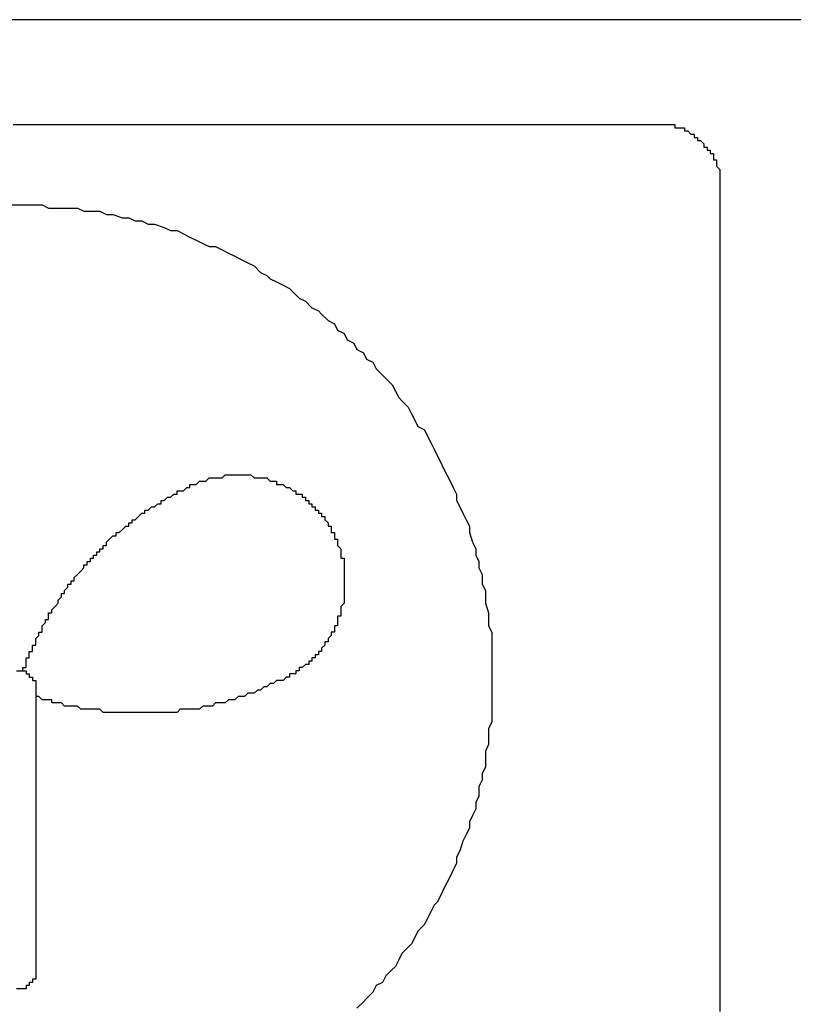
# Model space of a CAD drawing. Extents: x 2644 to 3485, y 1369 to 1963.
# Drawn here: x 2736 to 2738, y 1848 to 1851 of the extents above; entities that cross this region are included whole.
import ezdxf

# ---------------------------------------------------------------- set-up
doc = ezdxf.new("R2010")
doc.units = 0
doc.layers.add('本体1', color=7, linetype='CONTINUOUS')
doc.layers.add('表示', color=11, linetype='CONTINUOUS')

msp = doc.modelspace()

# ---------------------------------------------------------------- linework, layer by layer
at = {"layer": '本体1'}
for points in [[(2735.94, 1850.97, 0), (2735.99, 1850.97, 0), (2736.03, 1850.97, 0), (2736.08, 1850.97, 0), (2736.13, 1850.97, 0), (2736.17, 1850.97, 0), (2736.22, 1850.97, 0), (2736.27, 1850.97, 0), (2736.31, 1850.97, 0), (2736.36, 1850.97, 0), (2736.4, 1850.97, 0), (2736.45, 1850.97, 0), (2736.49, 1850.97, 0), (2736.54, 1850.97, 0), (2736.58, 1850.97, 0), (2736.63, 1850.97, 0), (2736.67, 1850.97, 0), (2736.72, 1850.97, 0), (2736.76, 1850.97, 0), (2736.8, 1850.97, 0), (2736.85, 1850.97, 0), (2736.89, 1850.97, 0), (2736.93, 1850.97, 0), (2736.97, 1850.97, 0), (2737.01, 1850.97, 0), (2737.05, 1850.97, 0), (2737.09, 1850.97, 0), (2737.13, 1850.97, 0), (2737.17, 1850.97, 0), (2737.21, 1850.97, 0), (2737.24, 1850.97, 0), (2737.28, 1850.97, 0), (2737.32, 1850.97, 0), (2737.35, 1850.97, 0), (2737.39, 1850.97, 0), (2737.42, 1850.97, 0), (2737.45, 1850.97, 0), (2737.48, 1850.97, 0), (2737.51, 1850.97, 0), (2737.54, 1850.97, 0), (2737.57, 1850.97, 0), (2737.6, 1850.97, 0), (2737.63, 1850.97, 0), (2737.66, 1850.97, 0), (2737.68, 1850.97, 0), (2737.7, 1850.97, 0), (2737.73, 1850.97, 0), (2737.75, 1850.97, 0), (2737.77, 1850.97, 0), (2737.79, 1850.97, 0), (2737.81, 1850.97, 0), (2737.83, 1850.97, 0), (2737.85, 1850.97, 0), (2737.86, 1850.97, 0), (2737.87, 1850.97, 0), (2737.89, 1850.97, 0), (2737.9, 1850.97, 0), (2737.91, 1850.97, 0), (2737.92, 1850.97, 0), (2737.93, 1850.97, 0), (2737.93, 1850.97, 0), (2737.94, 1850.97, 0), (2737.94, 1850.97, 0), (2737.94, 1850.97, 0), (2737.94, 1850.97, 0)], [(2737.94, 1850.97, 0), (2737.95, 1850.97, 0), (2737.95, 1850.97, 0), (2737.95, 1850.97, 0), (2737.95, 1850.97, 0), (2737.96, 1850.97, 0), (2737.96, 1850.97, 0), (2737.96, 1850.97, 0), (2737.97, 1850.97, 0), (2737.97, 1850.97, 0), (2737.97, 1850.97, 0), (2737.97, 1850.97, 0), (2737.98, 1850.97, 0), (2737.98, 1850.97, 0), (2737.98, 1850.97, 0), (2737.98, 1850.97, 0), (2737.99, 1850.97, 0), (2737.99, 1850.97, 0), (2737.99, 1850.97, 0), (2737.99, 1850.97, 0), (2737.99, 1850.97, 0), (2738, 1850.97, 0), (2738, 1850.97, 0), (2738, 1850.96, 0), (2738, 1850.96, 0), (2738.01, 1850.96, 0), (2738.01, 1850.96, 0), (2738.01, 1850.96, 0), (2738.01, 1850.96, 0), (2738.02, 1850.96, 0), (2738.02, 1850.96, 0), (2738.02, 1850.96, 0), (2738.02, 1850.96, 0), (2738.03, 1850.96, 0), (2738.03, 1850.95, 0), (2738.03, 1850.95, 0), (2738.03, 1850.95, 0), (2738.03, 1850.95, 0), (2738.04, 1850.95, 0), (2738.04, 1850.95, 0), (2738.04, 1850.95, 0), (2738.04, 1850.95, 0), (2738.04, 1850.95, 0), (2738.05, 1850.94, 0), (2738.05, 1850.94, 0), (2738.05, 1850.94, 0), (2738.05, 1850.94, 0), (2738.05, 1850.94, 0), (2738.06, 1850.94, 0), (2738.06, 1850.94, 0), (2738.06, 1850.94, 0), (2738.06, 1850.93, 0), (2738.06, 1850.93, 0), (2738.07, 1850.93, 0), (2738.07, 1850.93, 0), (2738.07, 1850.93, 0), (2738.07, 1850.93, 0), (2738.07, 1850.92, 0), (2738.08, 1850.92, 0), (2738.08, 1850.92, 0), (2738.08, 1850.92, 0), (2738.08, 1850.92, 0), (2738.08, 1850.92, 0), (2738.08, 1850.92, 0), (2738.09, 1850.91, 0), (2738.09, 1850.91, 0), (2738.09, 1850.91, 0), (2738.09, 1850.91, 0), (2738.09, 1850.91, 0), (2738.09, 1850.9, 0), (2738.1, 1850.9, 0), (2738.1, 1850.9, 0), (2738.1, 1850.9, 0), (2738.1, 1850.9, 0), (2738.1, 1850.9, 0), (2738.1, 1850.89, 0), (2738.11, 1850.89, 0), (2738.11, 1850.89, 0), (2738.11, 1850.89, 0), (2738.11, 1850.89, 0), (2738.11, 1850.88, 0), (2738.11, 1850.88, 0), (2738.11, 1850.88, 0), (2738.12, 1850.88, 0), (2738.12, 1850.88, 0), (2738.12, 1850.87, 0), (2738.12, 1850.87, 0), (2738.12, 1850.87, 0), (2738.12, 1850.87, 0), (2738.12, 1850.86, 0), (2738.12, 1850.86, 0), (2738.12, 1850.86, 0), (2738.13, 1850.86, 0), (2738.13, 1850.86, 0), (2738.13, 1850.85, 0), (2738.13, 1850.85, 0), (2738.13, 1850.85, 0), (2738.13, 1850.85, 0), (2738.13, 1850.84, 0), (2738.13, 1850.84, 0), (2738.13, 1850.84, 0), (2738.13, 1850.84, 0), (2738.13, 1850.84, 0), (2738.14, 1850.83, 0), (2738.14, 1850.83, 0), (2738.14, 1850.83, 0), (2738.14, 1850.83, 0), (2738.14, 1850.82, 0), (2738.14, 1850.82, 0), (2738.14, 1850.82, 0), (2738.14, 1850.82, 0), (2738.14, 1850.81, 0), (2738.14, 1850.81, 0), (2738.14, 1850.81, 0), (2738.14, 1850.81, 0), (2738.14, 1850.8, 0), (2738.14, 1850.8, 0), (2738.14, 1850.8, 0), (2738.14, 1850.8, 0), (2738.14, 1850.79, 0), (2738.14, 1850.79, 0), (2738.14, 1850.79, 0), (2738.14, 1850.79, 0), (2738.14, 1850.78, 0), (2738.14, 1850.78, 0), (2738.14, 1850.78, 0), (2738.14, 1850.78, 0), (2738.14, 1850.77, 0)], [(2738.14, 1850.77, 0), (2738.14, 1850.77, 0), (2738.14, 1850.77, 0), (2738.14, 1850.77, 0), (2738.14, 1850.76, 0), (2738.14, 1850.76, 0), (2738.14, 1850.75, 0), (2738.14, 1850.74, 0), (2738.14, 1850.73, 0), (2738.14, 1850.72, 0), (2738.14, 1850.7, 0), (2738.14, 1850.69, 0), (2738.14, 1850.67, 0), (2738.14, 1850.66, 0), (2738.14, 1850.64, 0), (2738.14, 1850.62, 0), (2738.14, 1850.6, 0), (2738.14, 1850.58, 0), (2738.14, 1850.56, 0), (2738.14, 1850.53, 0), (2738.14, 1850.51, 0), (2738.14, 1850.48, 0), (2738.14, 1850.46, 0), (2738.14, 1850.43, 0), (2738.14, 1850.4, 0), (2738.14, 1850.37, 0), (2738.14, 1850.34, 0), (2738.14, 1850.31, 0), (2738.14, 1850.28, 0), (2738.14, 1850.25, 0), (2738.14, 1850.21, 0), (2738.14, 1850.18, 0), (2738.14, 1850.14, 0), (2738.14, 1850.11, 0), (2738.14, 1850.07, 0), (2738.14, 1850.04, 0), (2738.14, 1850, 0), (2738.14, 1849.96, 0), (2738.14, 1849.92, 0), (2738.14, 1849.88, 0), (2738.14, 1849.84, 0), (2738.14, 1849.8, 0), (2738.14, 1849.76, 0), (2738.14, 1849.72, 0), (2738.14, 1849.67, 0), (2738.14, 1849.63, 0), (2738.14, 1849.59, 0), (2738.14, 1849.55, 0), (2738.14, 1849.5, 0), (2738.14, 1849.46, 0), (2738.14, 1849.41, 0), (2738.14, 1849.37, 0), (2738.14, 1849.32, 0), (2738.14, 1849.28, 0), (2738.14, 1849.23, 0), (2738.14, 1849.19, 0), (2738.14, 1849.14, 0), (2738.14, 1849.09, 0), (2738.14, 1849.05, 0), (2738.14, 1849, 0), (2738.14, 1848.95, 0), (2738.14, 1848.91, 0), (2738.14, 1848.86, 0), (2738.14, 1848.81, 0), (2738.14, 1848.77, 0), (2738.14, 1848.72, 0), (2738.14, 1848.67, 0), (2738.14, 1848.63, 0), (2738.14, 1848.58, 0), (2738.14, 1848.53, 0), (2738.14, 1848.49, 0), (2738.14, 1848.44, 0), (2738.14, 1848.39, 0), (2738.14, 1848.35, 0), (2738.14, 1848.3, 0), (2738.14, 1848.26, 0), (2738.14, 1848.21, 0)]]:
    msp.add_polyline3d(points, dxfattribs=at)
at = {"layer": '表示'}
msp.add_lwpolyline([(2740.6539, 1849.4628), (2740.6539, 1851.2964), (2731.2557, 1851.2964), (2731.2557, 1830.7741), (2736.1128, 1830.7741)], dxfattribs=at)
for points in [[(2735.93, 1850.72, 0), (2735.96, 1850.72, 0), (2735.98, 1850.72, 0), (2736, 1850.72, 0), (2736.03, 1850.72, 0), (2736.05, 1850.71, 0), (2736.07, 1850.71, 0), (2736.1, 1850.71, 0), (2736.12, 1850.71, 0), (2736.14, 1850.71, 0), (2736.16, 1850.7, 0), (2736.19, 1850.7, 0), (2736.21, 1850.7, 0), (2736.23, 1850.69, 0), (2736.25, 1850.69, 0), (2736.28, 1850.68, 0), (2736.3, 1850.68, 0), (2736.32, 1850.67, 0), (2736.34, 1850.67, 0), (2736.36, 1850.66, 0), (2736.38, 1850.66, 0), (2736.41, 1850.65, 0), (2736.43, 1850.64, 0), (2736.45, 1850.64, 0), (2736.47, 1850.63, 0), (2736.49, 1850.62, 0), (2736.51, 1850.61, 0), (2736.53, 1850.6, 0), (2736.55, 1850.59, 0), (2736.57, 1850.59, 0), (2736.59, 1850.58, 0), (2736.61, 1850.57, 0), (2736.63, 1850.56, 0), (2736.65, 1850.55, 0), (2736.67, 1850.54, 0), (2736.69, 1850.53, 0), (2736.71, 1850.51, 0), (2736.73, 1850.5, 0), (2736.74, 1850.49, 0), (2736.76, 1850.48, 0), (2736.78, 1850.47, 0), (2736.8, 1850.46, 0), (2736.82, 1850.44, 0), (2736.83, 1850.43, 0), (2736.85, 1850.42, 0), (2736.87, 1850.4, 0), (2736.89, 1850.39, 0), (2736.9, 1850.38, 0), (2736.92, 1850.36, 0), (2736.94, 1850.35, 0), (2736.95, 1850.33, 0), (2736.97, 1850.32, 0), (2736.98, 1850.3, 0), (2737, 1850.29, 0), (2737.01, 1850.27, 0), (2737.03, 1850.26, 0), (2737.04, 1850.24, 0), (2737.06, 1850.23, 0), (2737.07, 1850.21, 0), (2737.09, 1850.19, 0), (2737.1, 1850.18, 0), (2737.12, 1850.16, 0), (2737.13, 1850.14, 0), (2737.14, 1850.12, 0), (2737.15, 1850.11, 0), (2737.17, 1850.09, 0), (2737.18, 1850.07, 0), (2737.19, 1850.05, 0), (2737.2, 1850.03, 0), (2737.22, 1850.02, 0), (2737.23, 1850, 0), (2737.24, 1849.98, 0), (2737.25, 1849.96, 0), (2737.26, 1849.94, 0), (2737.27, 1849.92, 0), (2737.28, 1849.9, 0), (2737.29, 1849.88, 0), (2737.3, 1849.86, 0), (2737.31, 1849.84, 0), (2737.32, 1849.82, 0), (2737.32, 1849.8, 0), (2737.33, 1849.78, 0), (2737.34, 1849.76, 0), (2737.35, 1849.74, 0), (2737.36, 1849.72, 0), (2737.36, 1849.7, 0), (2737.37, 1849.67, 0), (2737.38, 1849.65, 0), (2737.38, 1849.63, 0), (2737.39, 1849.61, 0), (2737.39, 1849.59, 0), (2737.4, 1849.57, 0), (2737.4, 1849.54, 0), (2737.41, 1849.52, 0), (2737.41, 1849.5, 0), (2737.41, 1849.48, 0), (2737.42, 1849.45, 0), (2737.42, 1849.43, 0), (2737.42, 1849.41, 0), (2737.43, 1849.39, 0), (2737.43, 1849.36, 0), (2737.43, 1849.34, 0), (2737.43, 1849.32, 0), (2737.43, 1849.29, 0), (2737.43, 1849.27, 0), (2737.43, 1849.25, 0)], [(2736.49, 1849.85, 0), (2736.5, 1849.85, 0), (2736.5, 1849.85, 0), (2736.51, 1849.85, 0), (2736.51, 1849.85, 0), (2736.52, 1849.86, 0), (2736.52, 1849.86, 0), (2736.53, 1849.86, 0), (2736.53, 1849.86, 0), (2736.54, 1849.86, 0), (2736.54, 1849.86, 0), (2736.54, 1849.86, 0), (2736.55, 1849.87, 0), (2736.55, 1849.87, 0), (2736.56, 1849.87, 0), (2736.56, 1849.87, 0), (2736.57, 1849.87, 0), (2736.57, 1849.87, 0), (2736.58, 1849.87, 0), (2736.58, 1849.87, 0), (2736.59, 1849.87, 0), (2736.59, 1849.87, 0), (2736.6, 1849.88, 0), (2736.6, 1849.88, 0), (2736.6, 1849.88, 0), (2736.61, 1849.88, 0), (2736.61, 1849.88, 0), (2736.62, 1849.88, 0), (2736.62, 1849.88, 0), (2736.63, 1849.88, 0), (2736.63, 1849.88, 0), (2736.64, 1849.88, 0), (2736.64, 1849.88, 0), (2736.65, 1849.88, 0), (2736.65, 1849.88, 0), (2736.66, 1849.88, 0), (2736.66, 1849.88, 0), (2736.67, 1849.88, 0), (2736.67, 1849.88, 0), (2736.67, 1849.88, 0), (2736.68, 1849.88, 0), (2736.68, 1849.88, 0), (2736.69, 1849.87, 0), (2736.69, 1849.87, 0), (2736.7, 1849.87, 0), (2736.7, 1849.87, 0), (2736.71, 1849.87, 0), (2736.71, 1849.87, 0), (2736.72, 1849.87, 0), (2736.72, 1849.87, 0), (2736.72, 1849.87, 0), (2736.73, 1849.87, 0), (2736.73, 1849.87, 0), (2736.74, 1849.86, 0), (2736.74, 1849.86, 0), (2736.75, 1849.86, 0), (2736.75, 1849.86, 0), (2736.75, 1849.86, 0), (2736.76, 1849.86, 0), (2736.76, 1849.85, 0), (2736.77, 1849.85, 0), (2736.77, 1849.85, 0), (2736.78, 1849.85, 0), (2736.78, 1849.85, 0), (2736.78, 1849.85, 0), (2736.79, 1849.84, 0), (2736.79, 1849.84, 0), (2736.8, 1849.84, 0), (2736.8, 1849.84, 0), (2736.8, 1849.84, 0), (2736.81, 1849.83, 0), (2736.81, 1849.83, 0), (2736.82, 1849.83, 0), (2736.82, 1849.83, 0), (2736.82, 1849.82, 0), (2736.83, 1849.82, 0), (2736.83, 1849.82, 0), (2736.84, 1849.82, 0), (2736.84, 1849.81, 0), (2736.84, 1849.81, 0), (2736.85, 1849.81, 0), (2736.85, 1849.8, 0), (2736.85, 1849.8, 0), (2736.86, 1849.8, 0), (2736.86, 1849.8, 0), (2736.86, 1849.79, 0), (2736.87, 1849.79, 0), (2736.87, 1849.79, 0), (2736.87, 1849.78, 0), (2736.88, 1849.78, 0), (2736.88, 1849.78, 0), (2736.88, 1849.77, 0), (2736.89, 1849.77, 0), (2736.89, 1849.77, 0), (2736.89, 1849.76, 0), (2736.9, 1849.76, 0), (2736.9, 1849.76, 0), (2736.9, 1849.75, 0), (2736.91, 1849.75, 0), (2736.91, 1849.74, 0), (2736.91, 1849.74, 0), (2736.91, 1849.74, 0), (2736.92, 1849.73, 0), (2736.92, 1849.73, 0), (2736.92, 1849.72, 0), (2736.92, 1849.72, 0), (2736.93, 1849.72, 0), (2736.93, 1849.71, 0), (2736.93, 1849.71, 0), (2736.93, 1849.7, 0), (2736.94, 1849.7, 0), (2736.94, 1849.69, 0), (2736.94, 1849.69, 0), (2736.94, 1849.69, 0), (2736.94, 1849.69, 0), (2736.94, 1849.69, 0), (2736.94, 1849.69, 0), (2736.94, 1849.69, 0), (2736.94, 1849.69, 0), (2736.94, 1849.69, 0), (2736.94, 1849.69, 0), (2736.94, 1849.69, 0), (2736.94, 1849.69, 0), (2736.94, 1849.69, 0), (2736.94, 1849.69, 0), (2736.94, 1849.69, 0), (2736.94, 1849.69, 0), (2736.94, 1849.69, 0), (2736.94, 1849.69, 0), (2736.94, 1849.69, 0), (2736.94, 1849.69, 0), (2736.94, 1849.69, 0), (2736.94, 1849.69, 0), (2736.94, 1849.69, 0), (2736.94, 1849.68, 0), (2736.94, 1849.68, 0), (2736.94, 1849.68, 0), (2736.94, 1849.68, 0), (2736.94, 1849.68, 0), (2736.94, 1849.68, 0), (2736.94, 1849.68, 0), (2736.94, 1849.68, 0), (2736.94, 1849.68, 0), (2736.94, 1849.68, 0), (2736.94, 1849.68, 0), (2736.94, 1849.68, 0), (2736.94, 1849.68, 0), (2736.95, 1849.68, 0), (2736.95, 1849.68, 0), (2736.95, 1849.68, 0), (2736.95, 1849.68, 0), (2736.95, 1849.68, 0), (2736.95, 1849.68, 0), (2736.95, 1849.68, 0), (2736.95, 1849.68, 0), (2736.95, 1849.68, 0), (2736.95, 1849.68, 0), (2736.95, 1849.68, 0), (2736.95, 1849.68, 0), (2736.95, 1849.68, 0), (2736.95, 1849.68, 0), (2736.95, 1849.68, 0), (2736.95, 1849.68, 0), (2736.95, 1849.68, 0), (2736.95, 1849.68, 0), (2736.95, 1849.68, 0), (2736.95, 1849.68, 0), (2736.95, 1849.67, 0), (2736.95, 1849.67, 0), (2736.95, 1849.67, 0), (2736.95, 1849.67, 0), (2736.95, 1849.67, 0), (2736.95, 1849.67, 0), (2736.95, 1849.67, 0), (2736.95, 1849.67, 0), (2736.95, 1849.67, 0), (2736.95, 1849.67, 0), (2736.95, 1849.67, 0), (2736.95, 1849.67, 0), (2736.95, 1849.67, 0), (2736.95, 1849.67, 0), (2736.95, 1849.67, 0), (2736.95, 1849.67, 0), (2736.95, 1849.67, 0), (2736.95, 1849.67, 0), (2736.95, 1849.67, 0), (2736.95, 1849.67, 0), (2736.95, 1849.67, 0), (2736.95, 1849.67, 0), (2736.95, 1849.67, 0), (2736.95, 1849.67, 0), (2736.95, 1849.67, 0), (2736.95, 1849.67, 0), (2736.95, 1849.67, 0), (2736.95, 1849.67, 0), (2736.95, 1849.67, 0), (2736.95, 1849.67, 0), (2736.95, 1849.67, 0), (2736.95, 1849.67, 0), (2736.95, 1849.66, 0), (2736.95, 1849.66, 0), (2736.95, 1849.66, 0), (2736.95, 1849.66, 0), (2736.95, 1849.66, 0), (2736.95, 1849.66, 0), (2736.95, 1849.66, 0), (2736.95, 1849.66, 0), (2736.95, 1849.66, 0), (2736.95, 1849.66, 0), (2736.95, 1849.66, 0), (2736.95, 1849.66, 0), (2736.95, 1849.66, 0), (2736.95, 1849.66, 0), (2736.95, 1849.66, 0), (2736.95, 1849.66, 0), (2736.95, 1849.66, 0), (2736.95, 1849.66, 0), (2736.95, 1849.66, 0), (2736.95, 1849.66, 0), (2736.95, 1849.66, 0), (2736.95, 1849.66, 0), (2736.95, 1849.66, 0), (2736.95, 1849.66, 0), (2736.95, 1849.66, 0)], [(2735.97, 1849.27, 0), (2735.97, 1849.27, 0), (2735.97, 1849.27, 0), (2735.97, 1849.28, 0), (2735.97, 1849.28, 0), (2735.98, 1849.28, 0), (2735.98, 1849.29, 0), (2735.98, 1849.29, 0), (2735.98, 1849.29, 0), (2735.98, 1849.3, 0), (2735.98, 1849.3, 0), (2735.98, 1849.3, 0), (2735.98, 1849.31, 0), (2735.99, 1849.31, 0), (2735.99, 1849.31, 0), (2735.99, 1849.32, 0), (2735.99, 1849.32, 0), (2735.99, 1849.33, 0), (2735.99, 1849.33, 0), (2736, 1849.33, 0), (2736, 1849.34, 0), (2736, 1849.34, 0), (2736, 1849.35, 0), (2736, 1849.35, 0), (2736.01, 1849.35, 0), (2736.01, 1849.36, 0), (2736.01, 1849.36, 0), (2736.01, 1849.37, 0), (2736.01, 1849.37, 0), (2736.02, 1849.38, 0), (2736.02, 1849.38, 0), (2736.02, 1849.38, 0), (2736.02, 1849.39, 0), (2736.03, 1849.39, 0), (2736.03, 1849.4, 0), (2736.03, 1849.4, 0), (2736.03, 1849.41, 0), (2736.03, 1849.41, 0), (2736.04, 1849.42, 0), (2736.04, 1849.42, 0), (2736.04, 1849.43, 0), (2736.05, 1849.43, 0), (2736.05, 1849.44, 0), (2736.05, 1849.44, 0), (2736.05, 1849.45, 0), (2736.06, 1849.45, 0), (2736.06, 1849.46, 0), (2736.06, 1849.46, 0), (2736.07, 1849.47, 0), (2736.07, 1849.47, 0), (2736.07, 1849.47, 0), (2736.08, 1849.48, 0), (2736.08, 1849.48, 0), (2736.08, 1849.49, 0), (2736.09, 1849.5, 0), (2736.09, 1849.5, 0), (2736.09, 1849.51, 0), (2736.1, 1849.51, 0), (2736.1, 1849.52, 0), (2736.1, 1849.52, 0), (2736.11, 1849.53, 0), (2736.11, 1849.53, 0), (2736.11, 1849.54, 0), (2736.12, 1849.54, 0), (2736.12, 1849.55, 0), (2736.13, 1849.55, 0), (2736.13, 1849.56, 0), (2736.13, 1849.56, 0), (2736.14, 1849.57, 0), (2736.14, 1849.57, 0), (2736.15, 1849.58, 0), (2736.15, 1849.58, 0), (2736.16, 1849.59, 0), (2736.16, 1849.59, 0), (2736.16, 1849.6, 0), (2736.17, 1849.6, 0), (2736.17, 1849.61, 0), (2736.18, 1849.61, 0), (2736.18, 1849.62, 0), (2736.19, 1849.62, 0), (2736.19, 1849.63, 0), (2736.2, 1849.63, 0), (2736.2, 1849.64, 0), (2736.21, 1849.64, 0), (2736.21, 1849.65, 0), (2736.22, 1849.65, 0), (2736.22, 1849.66, 0), (2736.23, 1849.66, 0), (2736.23, 1849.67, 0), (2736.24, 1849.68, 0), (2736.24, 1849.68, 0), (2736.25, 1849.69, 0), (2736.26, 1849.69, 0), (2736.26, 1849.7, 0), (2736.27, 1849.7, 0), (2736.27, 1849.7, 0), (2736.28, 1849.71, 0), (2736.28, 1849.71, 0), (2736.29, 1849.72, 0), (2736.3, 1849.72, 0), (2736.3, 1849.73, 0), (2736.31, 1849.73, 0), (2736.31, 1849.74, 0), (2736.32, 1849.74, 0), (2736.33, 1849.75, 0), (2736.33, 1849.75, 0), (2736.34, 1849.76, 0), (2736.35, 1849.76, 0), (2736.35, 1849.77, 0), (2736.36, 1849.77, 0), (2736.37, 1849.78, 0), (2736.37, 1849.78, 0), (2736.38, 1849.78, 0), (2736.39, 1849.79, 0), (2736.4, 1849.79, 0), (2736.4, 1849.8, 0), (2736.41, 1849.8, 0), (2736.42, 1849.81, 0), (2736.42, 1849.81, 0), (2736.43, 1849.81, 0), (2736.44, 1849.82, 0), (2736.45, 1849.82, 0), (2736.45, 1849.83, 0), (2736.46, 1849.83, 0), (2736.47, 1849.83, 0), (2736.48, 1849.84, 0), (2736.49, 1849.84, 0), (2736.49, 1849.85, 0)], [(2736.95, 1849.66, 0), (2736.96, 1849.65, 0), (2736.96, 1849.65, 0), (2736.96, 1849.65, 0), (2736.96, 1849.64, 0), (2736.96, 1849.64, 0), (2736.96, 1849.63, 0), (2736.96, 1849.63, 0), (2736.96, 1849.63, 0), (2736.96, 1849.62, 0), (2736.97, 1849.62, 0), (2736.97, 1849.62, 0), (2736.97, 1849.61, 0), (2736.97, 1849.61, 0), (2736.97, 1849.6, 0), (2736.97, 1849.6, 0), (2736.97, 1849.6, 0), (2736.97, 1849.59, 0), (2736.97, 1849.59, 0), (2736.97, 1849.59, 0), (2736.97, 1849.58, 0), (2736.97, 1849.58, 0), (2736.97, 1849.57, 0), (2736.97, 1849.57, 0), (2736.97, 1849.57, 0), (2736.97, 1849.56, 0), (2736.97, 1849.56, 0), (2736.97, 1849.55, 0), (2736.97, 1849.55, 0), (2736.97, 1849.55, 0), (2736.97, 1849.54, 0), (2736.97, 1849.54, 0), (2736.97, 1849.54, 0), (2736.97, 1849.53, 0), (2736.97, 1849.53, 0), (2736.97, 1849.52, 0), (2736.97, 1849.52, 0), (2736.97, 1849.52, 0), (2736.97, 1849.51, 0), (2736.97, 1849.51, 0), (2736.97, 1849.51, 0), (2736.97, 1849.5, 0), (2736.97, 1849.5, 0), (2736.97, 1849.49, 0), (2736.97, 1849.49, 0), (2736.97, 1849.49, 0), (2736.97, 1849.48, 0), (2736.97, 1849.48, 0), (2736.97, 1849.48, 0), (2736.96, 1849.47, 0), (2736.96, 1849.47, 0), (2736.96, 1849.46, 0), (2736.96, 1849.46, 0), (2736.96, 1849.46, 0), (2736.96, 1849.45, 0), (2736.96, 1849.45, 0), (2736.96, 1849.45, 0), (2736.96, 1849.44, 0), (2736.96, 1849.44, 0), (2736.95, 1849.44, 0), (2736.95, 1849.43, 0), (2736.95, 1849.43, 0), (2736.95, 1849.43, 0), (2736.95, 1849.42, 0), (2736.95, 1849.42, 0), (2736.95, 1849.41, 0), (2736.94, 1849.41, 0), (2736.94, 1849.41, 0), (2736.94, 1849.4, 0), (2736.94, 1849.4, 0), (2736.94, 1849.4, 0), (2736.94, 1849.39, 0), (2736.93, 1849.39, 0), (2736.93, 1849.39, 0), (2736.93, 1849.38, 0), (2736.93, 1849.38, 0), (2736.93, 1849.38, 0), (2736.92, 1849.37, 0), (2736.92, 1849.37, 0), (2736.92, 1849.37, 0), (2736.92, 1849.36, 0), (2736.92, 1849.36, 0), (2736.91, 1849.36, 0), (2736.91, 1849.36, 0), (2736.91, 1849.35, 0), (2736.91, 1849.35, 0), (2736.91, 1849.35, 0), (2736.9, 1849.34, 0), (2736.9, 1849.34, 0), (2736.9, 1849.34, 0), (2736.9, 1849.33, 0), (2736.89, 1849.33, 0), (2736.89, 1849.33, 0), (2736.89, 1849.33, 0), (2736.89, 1849.32, 0), (2736.88, 1849.32, 0), (2736.88, 1849.32, 0), (2736.88, 1849.31, 0), (2736.88, 1849.31, 0), (2736.87, 1849.31, 0), (2736.87, 1849.31, 0), (2736.87, 1849.3, 0), (2736.86, 1849.3, 0), (2736.86, 1849.3, 0), (2736.86, 1849.3, 0), (2736.86, 1849.29, 0), (2736.85, 1849.29, 0), (2736.85, 1849.29, 0), (2736.85, 1849.29, 0), (2736.84, 1849.28, 0), (2736.84, 1849.28, 0), (2736.84, 1849.28, 0), (2736.83, 1849.28, 0), (2736.83, 1849.27, 0), (2736.83, 1849.27, 0), (2736.82, 1849.27, 0), (2736.82, 1849.27, 0), (2736.82, 1849.26, 0), (2736.81, 1849.26, 0), (2736.81, 1849.26, 0), (2736.81, 1849.26, 0), (2736.8, 1849.26, 0), (2736.8, 1849.25, 0), (2736.8, 1849.25, 0), (2736.79, 1849.25, 0), (2736.79, 1849.25, 0), (2736.79, 1849.25, 0), (2736.78, 1849.24, 0), (2736.76, 1849.24, 0), (2736.75, 1849.23, 0), (2736.74, 1849.23, 0), (2736.73, 1849.22, 0), (2736.72, 1849.22, 0), (2736.71, 1849.21, 0), (2736.7, 1849.21, 0), (2736.69, 1849.2, 0), (2736.68, 1849.2, 0), (2736.67, 1849.2, 0), (2736.66, 1849.19, 0), (2736.65, 1849.19, 0), (2736.64, 1849.19, 0), (2736.63, 1849.18, 0), (2736.62, 1849.18, 0), (2736.61, 1849.18, 0), (2736.6, 1849.17, 0), (2736.59, 1849.17, 0), (2736.58, 1849.17, 0), (2736.57, 1849.17, 0), (2736.56, 1849.16, 0), (2736.55, 1849.16, 0), (2736.54, 1849.16, 0), (2736.53, 1849.16, 0), (2736.53, 1849.16, 0), (2736.52, 1849.15, 0), (2736.51, 1849.15, 0), (2736.5, 1849.15, 0), (2736.49, 1849.15, 0), (2736.48, 1849.15, 0), (2736.47, 1849.15, 0), (2736.46, 1849.15, 0), (2736.45, 1849.14, 0), (2736.44, 1849.14, 0), (2736.43, 1849.14, 0), (2736.42, 1849.14, 0), (2736.41, 1849.14, 0), (2736.4, 1849.14, 0), (2736.4, 1849.14, 0), (2736.39, 1849.14, 0), (2736.38, 1849.14, 0), (2736.37, 1849.14, 0), (2736.36, 1849.14, 0), (2736.35, 1849.14, 0), (2736.34, 1849.14, 0), (2736.33, 1849.14, 0), (2736.33, 1849.14, 0), (2736.32, 1849.14, 0), (2736.31, 1849.14, 0), (2736.3, 1849.14, 0), (2736.29, 1849.14, 0), (2736.28, 1849.14, 0), (2736.28, 1849.14, 0), (2736.27, 1849.14, 0), (2736.26, 1849.14, 0), (2736.25, 1849.14, 0), (2736.24, 1849.14, 0), (2736.24, 1849.14, 0), (2736.23, 1849.14, 0), (2736.22, 1849.14, 0), (2736.21, 1849.15, 0), (2736.21, 1849.15, 0), (2736.2, 1849.15, 0), (2736.19, 1849.15, 0), (2736.19, 1849.15, 0), (2736.18, 1849.15, 0), (2736.17, 1849.15, 0), (2736.16, 1849.15, 0), (2736.16, 1849.15, 0), (2736.15, 1849.15, 0), (2736.14, 1849.16, 0), (2736.14, 1849.16, 0), (2736.13, 1849.16, 0), (2736.12, 1849.16, 0), (2736.12, 1849.16, 0), (2736.11, 1849.16, 0), (2736.11, 1849.16, 0), (2736.1, 1849.16, 0), (2736.09, 1849.17, 0), (2736.09, 1849.17, 0), (2736.08, 1849.17, 0), (2736.08, 1849.17, 0), (2736.07, 1849.17, 0), (2736.07, 1849.17, 0), (2736.06, 1849.17, 0), (2736.06, 1849.18, 0), (2736.05, 1849.18, 0), (2736.05, 1849.18, 0), (2736.04, 1849.18, 0), (2736.04, 1849.18, 0), (2736.03, 1849.18, 0), (2736.03, 1849.18, 0), (2736.02, 1849.19, 0), (2736.02, 1849.19, 0), (2736.02, 1849.19, 0), (2736.01, 1849.19, 0)], [(2735.95, 1849.27, 0), (2735.96, 1849.27, 0), (2735.96, 1849.27, 0), (2735.96, 1849.27, 0), (2735.96, 1849.27, 0), (2735.96, 1849.27, 0), (2735.96, 1849.27, 0), (2735.96, 1849.27, 0), (2735.96, 1849.27, 0), (2735.96, 1849.27, 0), (2735.96, 1849.27, 0), (2735.96, 1849.27, 0), (2735.97, 1849.27, 0), (2735.97, 1849.27, 0), (2735.97, 1849.27, 0), (2735.97, 1849.27, 0), (2735.97, 1849.27, 0), (2735.97, 1849.27, 0), (2735.97, 1849.27, 0), (2735.97, 1849.27, 0), (2735.97, 1849.27, 0), (2735.97, 1849.27, 0), (2735.97, 1849.27, 0), (2735.98, 1849.27, 0), (2735.98, 1849.27, 0), (2735.98, 1849.26, 0), (2735.98, 1849.26, 0), (2735.98, 1849.26, 0), (2735.98, 1849.26, 0), (2735.98, 1849.26, 0), (2735.98, 1849.26, 0), (2735.98, 1849.26, 0), (2735.98, 1849.26, 0), (2735.98, 1849.26, 0), (2735.98, 1849.26, 0), (2735.98, 1849.26, 0), (2735.99, 1849.26, 0), (2735.99, 1849.26, 0), (2735.99, 1849.26, 0), (2735.99, 1849.26, 0), (2735.99, 1849.26, 0), (2735.99, 1849.26, 0), (2735.99, 1849.26, 0), (2735.99, 1849.26, 0), (2735.99, 1849.26, 0), (2735.99, 1849.25, 0), (2735.99, 1849.25, 0), (2735.99, 1849.25, 0), (2735.99, 1849.25, 0), (2735.99, 1849.25, 0), (2736, 1849.25, 0), (2736, 1849.25, 0), (2736, 1849.25, 0), (2736, 1849.25, 0), (2736, 1849.25, 0), (2736, 1849.25, 0), (2736, 1849.25, 0), (2736, 1849.25, 0), (2736, 1849.25, 0), (2736, 1849.25, 0), (2736, 1849.24, 0), (2736, 1849.24, 0), (2736, 1849.24, 0), (2736, 1849.24, 0), (2736, 1849.24, 0), (2736, 1849.24, 0), (2736, 1849.24, 0), (2736, 1849.24, 0), (2736, 1849.24, 0), (2736, 1849.24, 0), (2736.01, 1849.24, 0), (2736.01, 1849.24, 0), (2736.01, 1849.24, 0), (2736.01, 1849.23, 0), (2736.01, 1849.23, 0), (2736.01, 1849.23, 0), (2736.01, 1849.23, 0), (2736.01, 1849.23, 0), (2736.01, 1849.23, 0), (2736.01, 1849.23, 0), (2736.01, 1849.23, 0), (2736.01, 1849.23, 0), (2736.01, 1849.23, 0), (2736.01, 1849.23, 0), (2736.01, 1849.22, 0), (2736.01, 1849.22, 0), (2736.01, 1849.22, 0), (2736.01, 1849.22, 0), (2736.01, 1849.22, 0), (2736.01, 1849.22, 0), (2736.01, 1849.22, 0), (2736.01, 1849.22, 0), (2736.01, 1849.22, 0), (2736.01, 1849.22, 0), (2736.01, 1849.22, 0), (2736.01, 1849.21, 0), (2736.01, 1849.21, 0), (2736.01, 1849.21, 0), (2736.01, 1849.21, 0), (2736.01, 1849.21, 0), (2736.01, 1849.21, 0), (2736.01, 1849.21, 0), (2736.01, 1849.21, 0), (2736.01, 1849.21, 0), (2736.01, 1849.2, 0), (2736.01, 1849.2, 0), (2736.01, 1849.2, 0), (2736.01, 1849.19, 0), (2736.01, 1849.19, 0), (2736.01, 1849.19, 0), (2736.01, 1849.18, 0), (2736.01, 1849.18, 0), (2736.01, 1849.17, 0), (2736.01, 1849.16, 0), (2736.01, 1849.16, 0), (2736.01, 1849.15, 0), (2736.01, 1849.14, 0), (2736.01, 1849.14, 0), (2736.01, 1849.13, 0), (2736.01, 1849.12, 0), (2736.01, 1849.11, 0), (2736.01, 1849.1, 0), (2736.01, 1849.09, 0), (2736.01, 1849.08, 0), (2736.01, 1849.07, 0), (2736.01, 1849.06, 0), (2736.01, 1849.05, 0), (2736.01, 1849.04, 0), (2736.01, 1849.03, 0), (2736.01, 1849.02, 0), (2736.01, 1849.01, 0), (2736.01, 1849, 0), (2736.01, 1848.99, 0), (2736.01, 1848.98, 0), (2736.01, 1848.97, 0), (2736.01, 1848.95, 0), (2736.01, 1848.94, 0), (2736.01, 1848.93, 0), (2736.01, 1848.92, 0), (2736.01, 1848.91, 0), (2736.01, 1848.89, 0), (2736.01, 1848.88, 0), (2736.01, 1848.87, 0), (2736.01, 1848.85, 0), (2736.01, 1848.84, 0), (2736.01, 1848.83, 0), (2736.01, 1848.82, 0), (2736.01, 1848.8, 0), (2736.01, 1848.79, 0), (2736.01, 1848.78, 0), (2736.01, 1848.76, 0), (2736.01, 1848.75, 0), (2736.01, 1848.74, 0), (2736.01, 1848.73, 0), (2736.01, 1848.71, 0), (2736.01, 1848.7, 0), (2736.01, 1848.69, 0), (2736.01, 1848.67, 0), (2736.01, 1848.66, 0), (2736.01, 1848.65, 0), (2736.01, 1848.64, 0), (2736.01, 1848.62, 0), (2736.01, 1848.61, 0), (2736.01, 1848.6, 0), (2736.01, 1848.59, 0), (2736.01, 1848.58, 0), (2736.01, 1848.56, 0), (2736.01, 1848.55, 0), (2736.01, 1848.54, 0), (2736.01, 1848.53, 0), (2736.01, 1848.52, 0), (2736.01, 1848.51, 0), (2736.01, 1848.5, 0), (2736.01, 1848.49, 0), (2736.01, 1848.48, 0), (2736.01, 1848.47, 0), (2736.01, 1848.46, 0), (2736.01, 1848.45, 0), (2736.01, 1848.44, 0), (2736.01, 1848.43, 0), (2736.01, 1848.42, 0), (2736.01, 1848.42, 0), (2736.01, 1848.41, 0), (2736.01, 1848.4, 0), (2736.01, 1848.39, 0), (2736.01, 1848.39, 0), (2736.01, 1848.38, 0), (2736.01, 1848.38, 0), (2736.01, 1848.37, 0), (2736.01, 1848.36, 0), (2736.01, 1848.36, 0), (2736.01, 1848.36, 0), (2736.01, 1848.35, 0), (2736.01, 1848.35, 0), (2736.01, 1848.35, 0), (2736.01, 1848.34, 0), (2736.01, 1848.34, 0), (2736.01, 1848.34, 0), (2736.01, 1848.34, 0), (2736.01, 1848.34, 0), (2736.01, 1848.34, 0), (2736.01, 1848.34, 0), (2736.01, 1848.33, 0), (2736.01, 1848.33, 0), (2736.01, 1848.33, 0), (2736.01, 1848.33, 0), (2736.01, 1848.33, 0), (2736.01, 1848.33, 0), (2736.01, 1848.33, 0), (2736.01, 1848.33, 0), (2736.01, 1848.33, 0), (2736.01, 1848.33, 0), (2736.01, 1848.33, 0), (2736.01, 1848.32, 0), (2736.01, 1848.32, 0), (2736.01, 1848.32, 0), (2736.01, 1848.32, 0), (2736.01, 1848.32, 0), (2736.01, 1848.32, 0), (2736.01, 1848.32, 0), (2736.01, 1848.32, 0), (2736.01, 1848.32, 0), (2736.01, 1848.32, 0), (2736.01, 1848.32, 0), (2736.01, 1848.32, 0), (2736.01, 1848.31, 0), (2736.01, 1848.31, 0), (2736.01, 1848.31, 0), (2736.01, 1848.31, 0), (2736.01, 1848.31, 0), (2736, 1848.31, 0), (2736, 1848.31, 0), (2736, 1848.31, 0), (2736, 1848.31, 0), (2736, 1848.31, 0), (2736, 1848.31, 0), (2736, 1848.31, 0), (2736, 1848.3, 0), (2736, 1848.3, 0), (2736, 1848.3, 0), (2736, 1848.3, 0), (2736, 1848.3, 0), (2736, 1848.3, 0), (2736, 1848.3, 0), (2736, 1848.3, 0), (2736, 1848.3, 0), (2736, 1848.3, 0), (2736, 1848.3, 0), (2736, 1848.3, 0), (2735.99, 1848.3, 0), (2735.99, 1848.3, 0), (2735.99, 1848.29, 0), (2735.99, 1848.29, 0), (2735.99, 1848.29, 0), (2735.99, 1848.29, 0), (2735.99, 1848.29, 0), (2735.99, 1848.29, 0), (2735.99, 1848.29, 0), (2735.99, 1848.29, 0), (2735.99, 1848.29, 0), (2735.99, 1848.29, 0), (2735.99, 1848.29, 0), (2735.99, 1848.29, 0), (2735.99, 1848.29, 0), (2735.98, 1848.29, 0), (2735.98, 1848.29, 0), (2735.98, 1848.29, 0), (2735.98, 1848.29, 0), (2735.98, 1848.29, 0), (2735.98, 1848.29, 0), (2735.98, 1848.28, 0), (2735.98, 1848.28, 0), (2735.98, 1848.28, 0), (2735.98, 1848.28, 0), (2735.98, 1848.28, 0), (2735.98, 1848.28, 0), (2735.98, 1848.28, 0), (2735.97, 1848.28, 0), (2735.97, 1848.28, 0), (2735.97, 1848.28, 0), (2735.97, 1848.28, 0), (2735.97, 1848.28, 0), (2735.97, 1848.28, 0), (2735.97, 1848.28, 0), (2735.97, 1848.28, 0), (2735.97, 1848.28, 0), (2735.97, 1848.28, 0), (2735.97, 1848.28, 0), (2735.96, 1848.28, 0), (2735.96, 1848.28, 0), (2735.96, 1848.28, 0), (2735.96, 1848.28, 0), (2735.96, 1848.28, 0), (2735.96, 1848.28, 0), (2735.96, 1848.28, 0), (2735.96, 1848.28, 0), (2735.96, 1848.28, 0), (2735.96, 1848.28, 0), (2735.96, 1848.28, 0), (2735.95, 1848.28, 0)], [(2737.43, 1849.25, 0), (2737.43, 1849.22, 0), (2737.43, 1849.2, 0), (2737.43, 1849.18, 0), (2737.43, 1849.15, 0), (2737.43, 1849.13, 0), (2737.43, 1849.11, 0), (2737.42, 1849.09, 0), (2737.42, 1849.06, 0), (2737.42, 1849.04, 0), (2737.41, 1849.02, 0), (2737.41, 1848.99, 0), (2737.41, 1848.97, 0), (2737.4, 1848.95, 0), (2737.4, 1848.93, 0), (2737.39, 1848.91, 0), (2737.39, 1848.88, 0), (2737.38, 1848.86, 0), (2737.38, 1848.84, 0), (2737.37, 1848.82, 0), (2737.36, 1848.8, 0), (2737.36, 1848.78, 0), (2737.35, 1848.76, 0), (2737.34, 1848.74, 0), (2737.33, 1848.71, 0), (2737.32, 1848.69, 0), (2737.32, 1848.67, 0), (2737.31, 1848.65, 0), (2737.3, 1848.63, 0), (2737.29, 1848.61, 0), (2737.28, 1848.59, 0), (2737.27, 1848.57, 0), (2737.26, 1848.55, 0), (2737.25, 1848.54, 0), (2737.24, 1848.52, 0), (2737.23, 1848.5, 0), (2737.22, 1848.48, 0), (2737.2, 1848.46, 0), (2737.19, 1848.44, 0), (2737.18, 1848.42, 0), (2737.17, 1848.41, 0), (2737.15, 1848.39, 0), (2737.14, 1848.37, 0), (2737.13, 1848.35, 0), (2737.12, 1848.34, 0), (2737.1, 1848.32, 0), (2737.09, 1848.3, 0), (2737.07, 1848.29, 0), (2737.06, 1848.27, 0), (2737.04, 1848.25, 0), (2737.03, 1848.24, 0), (2737.01, 1848.22, 0)]]:
    msp.add_polyline3d(points, dxfattribs=at)

doc.saveas('drawing.dxf')
